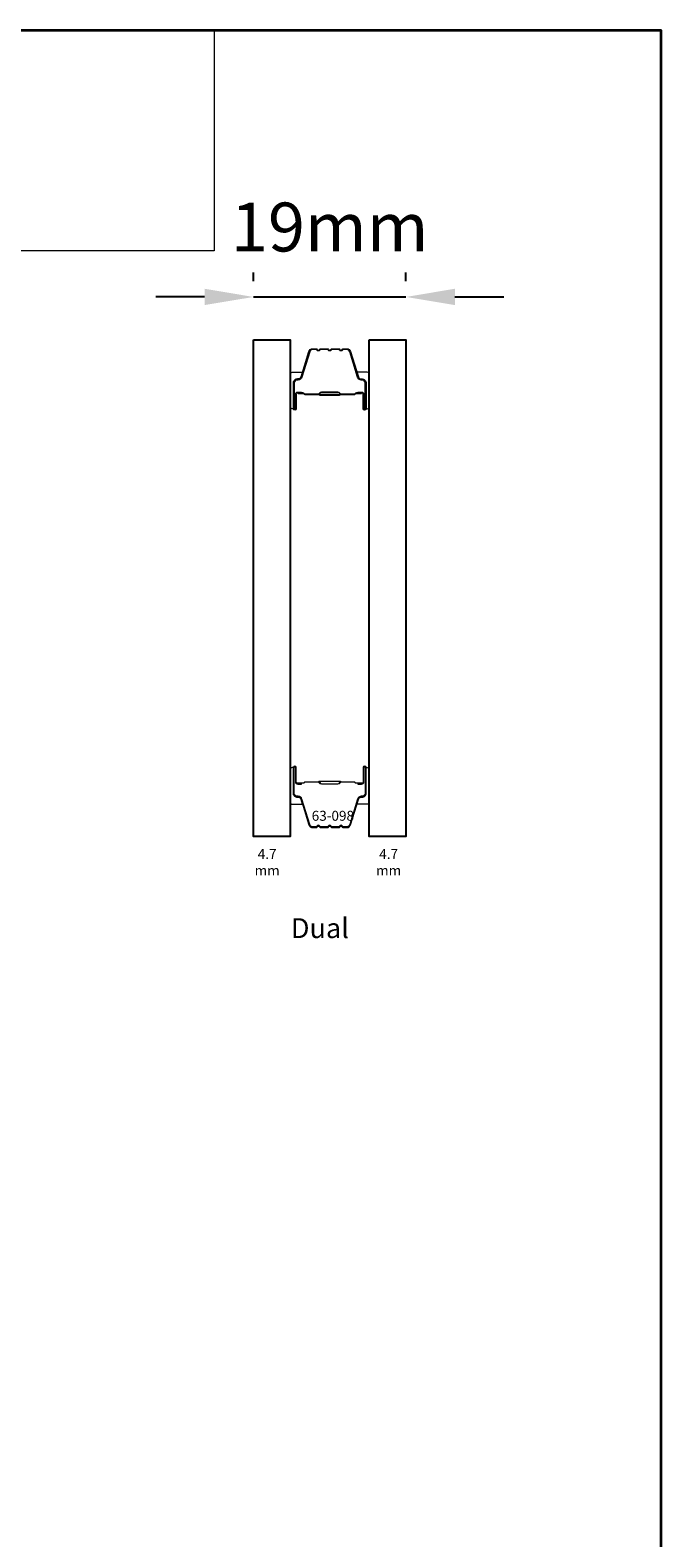
# Model space of a CAD drawing. Extents: x -4669 to 4032, y -663 to 3843.
# Drawn here: x -2268 to -2187, y 3593 to 3786 of the extents above; entities that cross this region are included whole.
import ezdxf

# ---------------------------------------------------------------- set-up
doc = ezdxf.new("R2010")
doc.units = 0
doc.header["$LTSCALE"] = 250
doc.header["$MEASUREMENT"] = 0
doc.header["$PDMODE"] = 3
doc.header["$PDSIZE"] = -2
doc.layers.get('DEFPOINTS').update_dxf_attribs({"color": 2, "linetype": 'CONTINUOUS'})
for name, color, linetype, lineweight in [('1', 1, 'CONTINUOUS', 13), ('8', 7, 'CONTINUOUS', 35), ('Butal', 9, 'CONTINUOUS', 15), ('Dimensions', 2, 'CONTINUOUS', 25), ('Spacer Bar', 1, 'CONTINUOUS', 9), ('TEXT', 7, 'CONTINUOUS', 35)]:
    doc.layers.add(name, color=color, linetype=linetype, lineweight=lineweight)
doc.layers.add('Glass', color=6, linetype='CONTINUOUS')
doc.styles.add('Note Text (ISO)', font='tahoma.ttf')
doc.styles.add('ROMANS', font='romans')
doc.styles.add('style1', font='arial.ttf')
doc.dimstyles.new('LWDEC', dxfattribs={"dimscale": 0.075, "dimtxt": 2.5, "dimasz": 2, "dimexe": 1.25, "dimexo": 3, "dimgap": 2, "dimtad": 1, "dimtoh": 1, "dimdec": 4, "dimzin": 11, "dimdsep": 46, "dimlunit": 5, "dimtxsty": 'ROMANS', "dimcen": 0, "dimdle": 1.5, "dimazin": 0, "dimtfac": 1, "dimtdec": 4, "dimtix": 1, "dimtmove": 0, "dimatfit": 3, "dimfxl": 0, "dimfrac": 2, "dimtzin": 0, "dimarcsym": 0})

# ---------------------------------------------------------------- blocks, each defined once
blk = doc.blocks.new('*D56')
at = {"layer": 'DEFPOINTS', "color": 0}
for p in [(-2219.9, 3752.16), (-2239.4, 3746.67), (-2219.9, 3746.67)]:
    blk.add_point(p, dxfattribs=at)
at = {"layer": 'Dimensions', "color": 0, "linetype": 'ByBlock', "lineweight": -2}
for p, q in [((-2239.4, 3754.17), (-2239.4, 3755.29)), ((-2219.9, 3754.17), (-2219.9, 3755.29)), ((-2245.65, 3752.16), (-2251.9, 3752.16)), ((-2239.4, 3752.16), (-2219.9, 3752.16)), ((-2213.65, 3752.16), (-2207.4, 3752.16))]:
    blk.add_line(p, q, dxfattribs=at)
at = {"layer": 'Dimensions', "color": 0}
for points in [[(-2245.65, 3753.21), (-2245.65, 3751.12), (-2239.4, 3752.16)], [(-2213.65, 3753.21), (-2213.65, 3751.12), (-2219.9, 3752.16)]]:
    blk.add_solid(points, dxfattribs=at)
at = {"layer": 'Dimensions', "color": 0, "insert": (-2229.65, 3760.29), "char_height": 6.25, "attachment_point": 5, "style": 'ROMANS'}
blk.add_mtext('19mm', dxfattribs=at)

msp = doc.modelspace()

# ---------------------------------------------------------------- linework, layer by layer
at = {"layer": '1', "linetype": 'Continuous'}
msp.add_lwpolyline([(-2404.22, 3786.28), (-2244.43, 3786.28), (-2244.43, 3758.04), (-2404.22, 3758.04)], close=True, dxfattribs=at)
at = {"layer": '8', "linetype": 'Continuous'}
msp.add_lwpolyline([(-2404.22, 3786.28), (-2187.32, 3786.28), (-2187.32, 3481.19), (-2404.22, 3481.19)], close=True, dxfattribs=at)
at = {"layer": 'Butal'}
for points in [[(-2234.7, 3738.11), (-2234.7, 3742.29, -0.414214), (-2234.45, 3742.54), (-2233.13, 3742.54), (-2233.31, 3741.93, -0.329751), (-2233.67, 3741.67), (-2233.79, 3741.67, 0.414214), (-2234.3, 3741.16), (-2234.3, 3737.86), (-2234.45, 3737.86, -0.414214)], [(-2224.6, 3738.11), (-2224.6, 3742.29, 0.414214), (-2224.85, 3742.54), (-2226.18, 3742.54), (-2225.99, 3741.93, 0.329751), (-2225.63, 3741.67), (-2225.51, 3741.67, -0.414214), (-2225, 3741.16), (-2225, 3737.86), (-2224.85, 3737.86, 0.414214)], [(-2234.7, 3691.73), (-2234.7, 3687.55, 0.414214), (-2234.45, 3687.3), (-2233.13, 3687.3), (-2233.31, 3687.92, 0.329751), (-2233.67, 3688.18), (-2233.79, 3688.18, -0.414214), (-2234.3, 3688.69), (-2234.3, 3691.98), (-2234.45, 3691.98, 0.414214)], [(-2224.6, 3691.73), (-2224.6, 3687.55, -0.414214), (-2224.85, 3687.3), (-2226.18, 3687.3), (-2225.99, 3687.92, -0.329751), (-2225.63, 3688.18), (-2225.51, 3688.18, 0.414214), (-2225, 3688.69), (-2225, 3691.98), (-2224.85, 3691.98, -0.414214)]]:
    msp.add_lwpolyline(points, format="xyb", close=True, dxfattribs=at)
at = {"layer": 'Glass', "color": 1}
for points in [[(-2239.4, 3746.67), (-2234.7, 3746.67), (-2234.7, 3683.17), (-2239.4, 3683.17)], [(-2224.6, 3746.67), (-2219.9, 3746.67), (-2219.9, 3683.17), (-2224.6, 3683.17)]]:
    msp.add_lwpolyline(points, close=True, dxfattribs=at)
at = {"layer": 'Spacer Bar'}
for points in [[(-2231.37, 3745.43), (-2231.84, 3745.43, 0.329751), (-2232.21, 3745.15), (-2233.2, 3741.9, -0.329751), (-2233.68, 3741.54), (-2233.8, 3741.54, 0.414214), (-2234.19, 3741.16), (-2234.19, 3737.86, 1), (-2234.03, 3737.86), (-2234.03, 3739.69, -0.414214), (-2233.73, 3739.99), (-2233.26, 3739.99), (-2233.26, 3739.88), (-2233.77, 3739.88, 0.414214), (-2233.92, 3739.73), (-2233.92, 3737.86, -1), (-2234.3, 3737.86), (-2234.3, 3741.16, -0.414214), (-2233.8, 3741.66), (-2233.68, 3741.66, 0.329751), (-2233.31, 3741.93), (-2232.32, 3745.19, -0.329751), (-2231.84, 3745.54), (-2231.37, 3745.54, -0.226277), (-2231.27, 3745.49), (-2231.2, 3745.41, 0.476976), (-2231, 3745.41), (-2230.93, 3745.49, -0.226277), (-2230.83, 3745.54), (-2229.92, 3745.54, -0.226277), (-2229.82, 3745.49), (-2229.75, 3745.41, 0.476976), (-2229.55, 3745.41), (-2229.48, 3745.49, -0.226277), (-2229.39, 3745.54), (-2228.47, 3745.54, -0.226277), (-2228.37, 3745.49), (-2228.3, 3745.41, 0.476976), (-2228.11, 3745.41), (-2228.04, 3745.49, -0.226277), (-2227.94, 3745.54), (-2227.47, 3745.54, -0.329751), (-2226.99, 3745.19), (-2225.99, 3741.93, 0.329751), (-2225.62, 3741.66), (-2225.5, 3741.66, -0.414214), (-2225, 3741.16), (-2225, 3737.86, -1), (-2225.38, 3737.86), (-2225.38, 3739.73, 0.414214), (-2225.53, 3739.88), (-2226.05, 3739.88), (-2226.05, 3739.99), (-2225.57, 3739.99, -0.414214), (-2225.27, 3739.69), (-2225.27, 3737.86, 1), (-2225.12, 3737.86), (-2225.12, 3741.16, 0.414214), (-2225.5, 3741.54), (-2225.62, 3741.54, -0.329751), (-2226.1, 3741.9), (-2227.1, 3745.15, 0.329751), (-2227.47, 3745.43), (-2227.94, 3745.43, 0.226277), (-2227.95, 3745.42), (-2228.02, 3745.34, -0.476976), (-2228.39, 3745.34), (-2228.46, 3745.42, 0.256633), (-2228.47, 3745.43), (-2229.39, 3745.43, 0.226277), (-2229.4, 3745.42), (-2229.46, 3745.34, -0.476976), (-2229.84, 3745.34), (-2229.91, 3745.42, 0.256633), (-2229.92, 3745.43), (-2230.83, 3745.43, 0.226277), (-2230.84, 3745.42), (-2230.91, 3745.34, -0.476976), (-2231.29, 3745.34), (-2231.36, 3745.42, 0.226277)], [(-2233.7, 3739.83), (-2233.07, 3739.83, -0.22907), (-2232.91, 3739.75, 0.224481), (-2232.77, 3739.69), (-2231.09, 3739.69, 0.28964), (-2230.93, 3739.79, -0.272736), (-2230.71, 3739.94), (-2228.6, 3739.94, -0.272736), (-2228.37, 3739.79, 0.28964), (-2228.21, 3739.69), (-2226.53, 3739.69, 0.224481), (-2226.4, 3739.75, -0.22907), (-2226.23, 3739.83), (-2225.6, 3739.83), (-2225.6, 3739.88), (-2226.23, 3739.88, 0.228585), (-2226.43, 3739.78, -0.224481), (-2226.53, 3739.74), (-2228.21, 3739.74, -0.28964), (-2228.33, 3739.81, 0.274141), (-2228.6, 3739.99), (-2230.71, 3739.99, 0.274141), (-2230.98, 3739.81, -0.28964), (-2231.09, 3739.74), (-2232.77, 3739.74, -0.224481), (-2232.87, 3739.78, 0.228585), (-2233.07, 3739.88), (-2233.7, 3739.88)], [(-2231.37, 3684.42), (-2231.84, 3684.42, -0.329751), (-2232.21, 3684.69), (-2233.2, 3687.95, 0.329751), (-2233.68, 3688.31), (-2233.8, 3688.31, -0.414214), (-2234.19, 3688.69), (-2234.19, 3691.98, -1), (-2234.03, 3691.98), (-2234.03, 3690.16, 0.414214), (-2233.73, 3689.86), (-2233.26, 3689.86), (-2233.26, 3689.97), (-2233.77, 3689.97, -0.414214), (-2233.92, 3690.12), (-2233.92, 3691.98, 1), (-2234.3, 3691.98), (-2234.3, 3688.69, 0.414214), (-2233.8, 3688.19), (-2233.68, 3688.19, -0.329751), (-2233.31, 3687.92), (-2232.32, 3684.66, 0.329751), (-2231.84, 3684.3), (-2231.37, 3684.3, 0.226277), (-2231.27, 3684.35), (-2231.2, 3684.44, -0.476976), (-2231, 3684.44), (-2230.93, 3684.35, 0.226277), (-2230.83, 3684.3), (-2229.92, 3684.3, 0.226277), (-2229.82, 3684.35), (-2229.75, 3684.44, -0.476976), (-2229.55, 3684.44), (-2229.48, 3684.35, 0.226277), (-2229.39, 3684.3), (-2228.47, 3684.3, 0.226277), (-2228.37, 3684.35), (-2228.3, 3684.44, -0.476976), (-2228.11, 3684.44), (-2228.04, 3684.35, 0.226277), (-2227.94, 3684.3), (-2227.47, 3684.3, 0.329751), (-2226.99, 3684.66), (-2225.99, 3687.92, -0.329751), (-2225.62, 3688.19), (-2225.5, 3688.19, 0.414214), (-2225, 3688.69), (-2225, 3691.98, 1), (-2225.38, 3691.98), (-2225.38, 3690.12, -0.414214), (-2225.53, 3689.97), (-2226.05, 3689.97), (-2226.05, 3689.86), (-2225.57, 3689.86, 0.414214), (-2225.27, 3690.16), (-2225.27, 3691.98, -1), (-2225.12, 3691.98), (-2225.12, 3688.69, -0.414214), (-2225.5, 3688.31), (-2225.62, 3688.31, 0.329751), (-2226.1, 3687.95), (-2227.1, 3684.69, -0.329751), (-2227.47, 3684.42), (-2227.94, 3684.42, -0.226277), (-2227.95, 3684.42), (-2228.02, 3684.51, 0.476976), (-2228.39, 3684.51), (-2228.46, 3684.42, -0.256633), (-2228.47, 3684.42), (-2229.39, 3684.42, -0.226277), (-2229.4, 3684.42), (-2229.46, 3684.51, 0.476976), (-2229.84, 3684.51), (-2229.91, 3684.42, -0.256633), (-2229.92, 3684.42), (-2230.83, 3684.42, -0.226277), (-2230.84, 3684.42), (-2230.91, 3684.51, 0.476976), (-2231.29, 3684.51), (-2231.36, 3684.42, -0.226277)], [(-2233.7, 3690.02), (-2233.07, 3690.02, 0.22907), (-2232.91, 3690.09, -0.224481), (-2232.77, 3690.16), (-2231.09, 3690.16, -0.28964), (-2230.93, 3690.06, 0.272736), (-2230.71, 3689.91), (-2228.6, 3689.91, 0.272736), (-2228.37, 3690.06, -0.28964), (-2228.21, 3690.16), (-2226.53, 3690.16, -0.224481), (-2226.4, 3690.09, 0.22907), (-2226.23, 3690.02), (-2225.6, 3690.02), (-2225.6, 3689.97), (-2226.23, 3689.97, -0.228585), (-2226.43, 3690.06, 0.224481), (-2226.53, 3690.11), (-2228.21, 3690.11, 0.28964), (-2228.33, 3690.04, -0.274141), (-2228.6, 3689.86), (-2230.71, 3689.86, -0.274141), (-2230.98, 3690.04, 0.28964), (-2231.09, 3690.11), (-2232.77, 3690.11, 0.224481), (-2232.87, 3690.06, -0.228585), (-2233.07, 3689.97), (-2233.7, 3689.97)]]:
    msp.add_lwpolyline(points, format="xyb", close=True, dxfattribs=at)
for points in [[(-2231.09, 3739.74, -0.001885), (-2231.09, 3739.74), (-2232.77, 3739.74, -0.224481), (-2232.87, 3739.78, 0.228585), (-2233.07, 3739.88), (-2233.7, 3739.88), (-2233.7, 3739.83), (-2233.07, 3739.83, -0.22907), (-2232.91, 3739.75, 0.224481), (-2232.77, 3739.69), (-2231.09, 3739.69, -0.214245), (-2231.05, 3739.67, 0.214245), (-2230.92, 3739.61), (-2228.38, 3739.61, 0.214245), (-2228.25, 3739.67, -0.214245), (-2228.21, 3739.69), (-2226.53, 3739.69, 0.224481), (-2226.4, 3739.75, -0.22907), (-2226.23, 3739.83), (-2225.6, 3739.83), (-2225.6, 3739.88), (-2226.23, 3739.88, 0.228585), (-2226.43, 3739.78, -0.224481), (-2226.53, 3739.74), (-2228.21, 3739.74, 0.214245), (-2228.29, 3739.7, -0.214245), (-2228.38, 3739.66), (-2230.92, 3739.66, -0.214245), (-2231.02, 3739.7, 0.214245), (-2231.09, 3739.74)], [(-2231.09, 3690.11, 0.001885), (-2231.09, 3690.11), (-2232.77, 3690.11, 0.224481), (-2232.87, 3690.06, -0.228585), (-2233.07, 3689.97), (-2233.7, 3689.97), (-2233.7, 3690.02), (-2233.07, 3690.02, 0.22907), (-2232.91, 3690.09, -0.224481), (-2232.77, 3690.16), (-2231.09, 3690.16, 0.214245), (-2231.05, 3690.18, -0.214245), (-2230.92, 3690.24), (-2228.38, 3690.24, -0.214245), (-2228.25, 3690.18, 0.214245), (-2228.21, 3690.16), (-2226.53, 3690.16, -0.224481), (-2226.4, 3690.09, 0.22907), (-2226.23, 3690.02), (-2225.6, 3690.02), (-2225.6, 3689.97), (-2226.23, 3689.97, -0.228585), (-2226.43, 3690.06, 0.224481), (-2226.53, 3690.11), (-2228.21, 3690.11, -0.214245), (-2228.29, 3690.14, 0.214245), (-2228.38, 3690.18), (-2230.92, 3690.18, 0.214245), (-2231.02, 3690.14, -0.214245), (-2231.09, 3690.11)]]:
    msp.add_lwpolyline(points, format="xyb", dxfattribs=at)

# ---------------------------------------------------------------- texts
at = {"layer": 'TEXT'}
for s, width, insert, char_height, attachment_point, style in [('63-098', 0.1105, (-2229.25, 3686.45), 1.27, 2, 'Note Text (ISO)'), ('4.7 mm', 0.2867, (-2237.65, 3681.57), 1.27, 2, 'Note Text (ISO)'), ('4.7 mm', 0.3123, (-2222.12, 3681.57), 1.27, 2, 'Note Text (ISO)'), ('Dual', 0.0591, (-2234.62, 3672.72), 2.54, 1, 'style1')]:
    msp.add_mtext_dynamic_manual_height_columns(s, width=width, gutter_width=300, heights=[0], dxfattribs=dict(at, insert=insert, char_height=char_height, attachment_point=attachment_point, style=style))

# ---------------------------------------------------------------- dimensions: what is measured, and where the dimension line sits
at = {"layer": 'Dimensions'}
dim = msp.add_linear_dim(base=(-2219.9037, 3752.1644), p1=(-2239.4011, 3746.6729), p2=(-2219.9037, 3746.6728), dimstyle='LWDEC', override={"dimscale": 2.5, "dimasz": 2.5, "dimdec": 0, "dimlunit": 2, "dimpost": 'mm', "dimtdec": 0, "dimarcsym": 1}, dxfattribs=at)
dim.commit()
dim.dimension.update_dxf_attribs({"geometry": '*D56', "text_midpoint": (-2229.6524, 3760.2894)})

doc.saveas('drawing.dxf')
